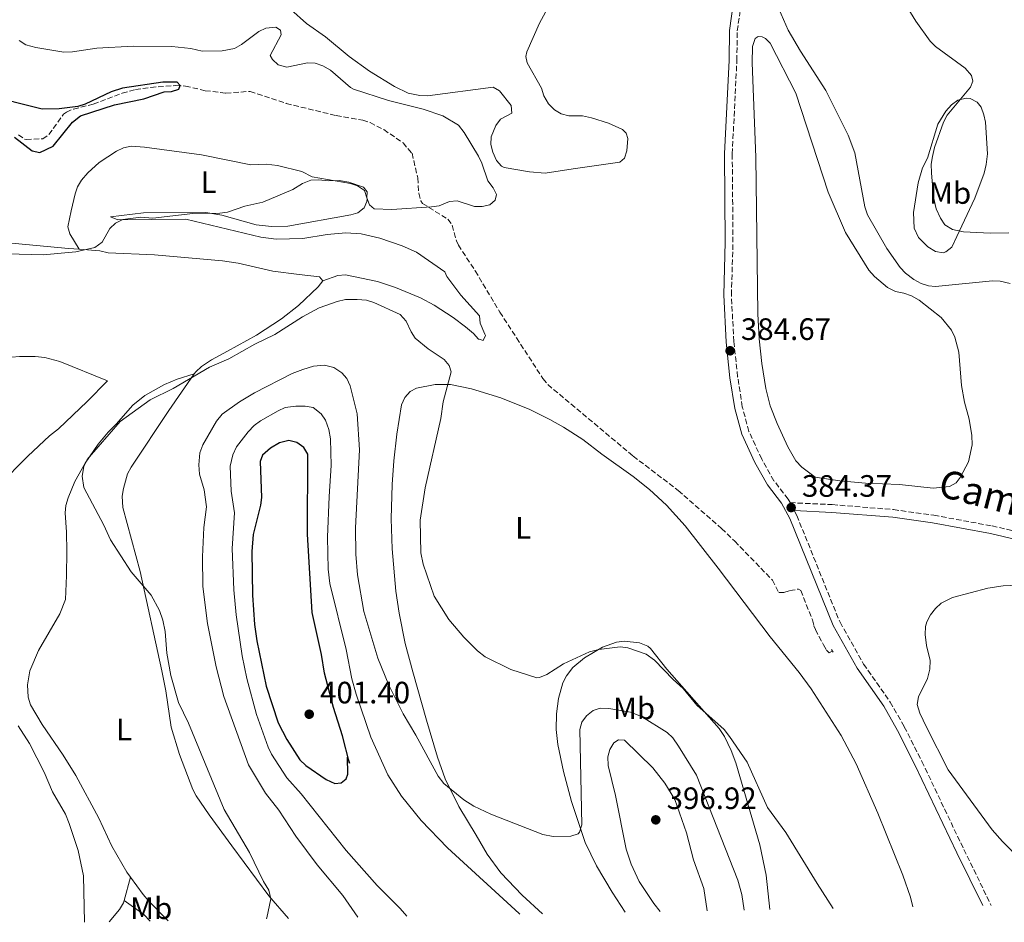
# Model space of a CAD drawing. Units: metres. Extents: x 628853 to 632332, y 4678725 to 4681101.
# Drawn here: x 631099 to 631418, y 4678765 to 4679057 of the extents above; entities that cross this region are included whole.
import ezdxf
from ezdxf.enums import TextEntityAlignment as Align

# ---------------------------------------------------------------- set-up
doc = ezdxf.new("R2010")
doc.units = ezdxf.units.M
doc.header["$MEASUREMENT"] = 0
doc.linetypes.add('DGN Style 2', pattern=[1.7399219301090239, 1.043953158065414, -0.6959687720436097])
doc.linetypes.add('DGN Style 3', pattern=[2.435890702152634, 1.739921930109024, -0.6959687720436097])
for name, color, linetype, lineweight in [('Balsa-alberca', 142, 'Continuous', 0), ('Barranco lineal', 142, 'DGN Style 3', 13), ('Camino', 7, 'DGN Style 3', 0), ('Cota de punto acotado terreno', 7, 'Continuous', 0), ('Curva de nivel directora', 30, 'Continuous', 30), ('Curva de nivel intermedia', 30, 'Continuous', 0), ('Etiqueta de uso rústico', 92, 'Continuous', 0), ('Línea de cambio de uso (parcela vista)', 92, 'Continuous', 0), ('Margen derecho', 7, 'Continuous', 0), ('Pontón-alcantarilla (pasos de agua)', 1, 'DGN Style 2', 0), ('Punto acotado terreno (símbolo)', 7, 'Continuous', 0)]:
    doc.layers.add(name, color=color, linetype=linetype, lineweight=lineweight)
doc.styles.add('Style-Arial', font='arial.ttf')

# ---------------------------------------------------------------- blocks, each defined once
blk = doc.blocks.new('5PATER')
at = {"layer": 'Punto acotado terreno (símbolo)', "linetype": 'Continuous', "lineweight": 0}
h = blk.add_hatch(color=51, dxfattribs=at)
edge = h.paths.add_edge_path()
edge.add_ellipse((0, 0), major_axis=(-0.1095731443231308, -0.1110710700762829), ratio=0.9994222409660317, start_angle=0, end_angle=360)

msp = doc.modelspace()

# ---------------------------------------------------------------- linework, layer by layer
at = {"layer": 'Balsa-alberca', "color": 142, "linetype": 'Continuous', "lineweight": 0, "elevation": 382.8999999999941, "flags": 128}
msp.add_lwpolyline([(631350.4400000004, 4679033.720000001), (631360.9100000003, 4679001.609999999), (631366.5300000003, 4678988.57), (631374.0800000001, 4678976.32), (631375.9400000004, 4678974.279999999), (631380.1399999997, 4678970.710000001), (631382.7400000002, 4678969.430000001), (631385.4500000002, 4678968.91), (631387.8499999996, 4678968.01), (631390.3899999997, 4678966.67), (631397.4600000001, 4678961.07), (631400.8600000005, 4678956.92), (631401.9600000001, 4678954.680000001), (631403.2400000002, 4678949.800000001), (631404.1100000005, 4678939.01), (631405.0800000001, 4678933.619999999), (631406.5499999998, 4678928.119999999), (631407.4600000001, 4678922.800000001), (631407.5700000003, 4678919.779999999), (631406.3499999996, 4678914.300000001), (631403.6699999999, 4678909.220000001), (631402.3099999997, 4678907.51), (631400.2000000002, 4678906.34), (631394.8700000001, 4678905.810000001), (631384.04, 4678907.01), (631372.9800000006, 4678907.390000001), (631364.7400000002, 4678908.130000001), (631356.7400000002, 4678909.380000001), (631352.4100000003, 4678912.640000001), (631350.4900000002, 4678914.680000001), (631347.9000000004, 4678919.16), (631344.3799999999, 4678926.76), (631342.2100000001, 4678932.439999999), (631340.7400000002, 4678938.07), (631339.4100000003, 4678946.15), (631338.6500000004, 4678954.119999999), (631338.1299999999, 4678962.279999999), (631337.4699999997, 4679012.960000001), (631336.3300000001, 4679043.539999999), (631336.4900000002, 4679048.82), (631337.2699999996, 4679051.34), (631338.2599999999, 4679052.050000001), (631339.5800000001, 4679051.949999999), (631340.6600000003, 4679051.4), (631342.1299999999, 4679049.850000001), (631350.4400000004, 4679033.720000001)], close=True, dxfattribs=at)
at = {"layer": 'Balsa-alberca', "color": 142, "linetype": 'Continuous', "lineweight": 0}
msp.add_polyline3d([(631350.4400000004, 4679033.720000001, 382.8999999999942), (631342.1299999999, 4679049.850000001, 383.3800000000047), (631340.6600000003, 4679051.4, 383.3800000000047), (631339.5800000001, 4679051.949999999, 382.8999999999942), (631338.2599999999, 4679052.050000001, 382.8999999999942), (631337.2699999996, 4679051.34, 382.8999999999942), (631336.4900000002, 4679048.82, 382.8999999999942), (631336.3300000001, 4679043.539999999, 382.8999999999942), (631337.4699999997, 4679012.960000001, 382.8999999999942), (631338.1299999999, 4678962.279999999, 382.8999999999942), (631338.6500000004, 4678954.119999999, 382.8999999999942), (631339.4100000003, 4678946.15, 382.8999999999942), (631340.7400000002, 4678938.07, 382.8999999999942), (631342.2100000001, 4678932.439999999, 382.8999999999942), (631344.3799999999, 4678926.76, 382.8999999999942), (631347.9000000004, 4678919.16, 382.8999999999942), (631350.4900000002, 4678914.680000001, 382.8999999999942), (631352.4100000003, 4678912.640000001, 382.8999999999942), (631356.7400000002, 4678909.380000001, 382.8999999999942), (631364.7400000002, 4678908.130000001, 382.8999999999942), (631372.9800000006, 4678907.390000001, 382.8999999999942), (631384.04, 4678907.01, 382.8999999999942), (631394.8700000001, 4678905.810000001, 382.8999999999942), (631400.2000000002, 4678906.34, 382.8999999999942), (631402.3099999997, 4678907.51, 382.8999999999942), (631403.6699999999, 4678909.220000001, 382.8999999999942), (631406.3499999996, 4678914.300000001, 382.8999999999942), (631407.5700000003, 4678919.779999999, 382.8999999999942), (631407.4600000001, 4678922.800000001, 382.8999999999942), (631406.5499999998, 4678928.119999999, 382.8999999999942), (631405.0800000001, 4678933.619999999, 382.8999999999942), (631404.1100000005, 4678939.01, 382.8999999999942), (631403.2400000002, 4678949.800000001, 382.8999999999942), (631401.9600000001, 4678954.680000001, 382.8999999999942), (631400.8600000005, 4678956.92, 382.8999999999942), (631397.4600000001, 4678961.07, 382.8999999999942), (631390.3899999997, 4678966.67, 382.8999999999942), (631387.8499999996, 4678968.01, 382.8999999999942), (631385.4500000002, 4678968.91, 382.8999999999942), (631382.7400000002, 4678969.430000001, 382.8999999999942), (631380.1399999997, 4678970.710000001, 382.8999999999942), (631375.9400000004, 4678974.279999999, 382.8999999999942), (631374.0800000001, 4678976.32, 382.8999999999942), (631366.5300000003, 4678988.57, 382.8999999999942), (631360.9100000003, 4679001.609999999, 382.8999999999942), (631350.4400000004, 4679033.720000001, 382.8999999999942)], dxfattribs=at)
at = {"layer": 'Barranco lineal', "color": 142, "linetype": 'DGN Style 3', "lineweight": 13}
for points in [[(631098.8499999996, 4679020.199999999, 374.1600000000035), (631100.8399999999, 4679018.74, 374.3600000000006), (631101.3700000001, 4679018.66, 374.3999999999942), (631106.7300000006, 4679018.92, 374.5399999999936), (631108.7199999997, 4679020.289999999, 374.5399999999936), (631113.4500000002, 4679026.84, 374.5399999999936), (631114.3700000001, 4679027.550000001, 374.5399999999936), (631116.6900000004, 4679028.539999999, 374.5800000000018), (631123.0999999996, 4679030.109999999, 374.820000000007), (631132.4400000004, 4679033.630000001, 375.070000000007), (631136.75, 4679034.83, 375.1000000000058), (631141.6900000004, 4679035.550000001, 375.0099999999948), (631149.75, 4679036.130000001, 374.9100000000035), (631152.8899999997, 4679035.970000001, 374.9600000000065), (631159.3499999996, 4679034.470000001, 375.3800000000047), (631165.9900000002, 4679033.680000001, 375.6600000000035), (631173.8499999996, 4679034.26, 376.0800000000018), (631185.5499999998, 4679030.34, 376.5), (631201.7199999997, 4679026.4, 377.3399999999965), (631210.3200000003, 4679024.939999999, 377.1999999999971), (631212.6900000004, 4679024.130000001, 377.2599999999948), (631217.1399999997, 4679021.869999999, 377.4400000000023), (631223.3499999996, 4679017.550000001, 377.4799999999959), (631226.25, 4679014.199999999, 377.4799999999959), (631228.0899999999, 4679006.26, 377.6199999999953), (631228.4400000004, 4679001.279999999, 377.5299999999988), (631229.1200000001, 4678998.850000001, 377.5500000000029), (631229.6500000004, 4678997.970000001, 377.6199999999953), (631237.8799999999, 4678992.83, 380.8300000000018), (631239.2800000003, 4678990.92, 380.9799999999959), (631240.5999999996, 4678985.869999999, 380.3300000000018), (631241.2400000002, 4678984.470000001, 380.2700000000041), (631246.7199999997, 4678976.109999999, 380.6900000000023), (631254.6600000003, 4678962.77, 380.5500000000029), (631260.0700000003, 4678954.449999999, 381.3899999999995)], [(631260.0700000003, 4678954.449999999, 381.3899999999995), (631268.6200000001, 4678941.26, 381.3899999999995), (631270.2100000001, 4678939.33, 381.3899999999995), (631297.8700000001, 4678916.15, 381.9499999999971), (631312.4299999997, 4678905.039999999, 381.9499999999971), (631326.4500000002, 4678892.710000001, 382.179999999993), (631330.6900000004, 4678888.609999999, 382.3699999999953), (631342.8899999997, 4678876.02, 382.2299999999959), (631344.9199999999, 4678872.029999999, 382.2299999999959), (631346.6200000001, 4678871.960000001, 382.2299999999959), (631348.4900000002, 4678872.619999999, 382.2299999999959), (631351.3399999999, 4678873.119999999, 382.3699999999953)], [(631351.3399999999, 4678873.119999999, 382.3699999999953), (631352.0700000003, 4678872.689999999, 382.1300000000047), (631353.8499999996, 4678868.140000001, 381.8099999999977), (631355.9100000003, 4678863.109999999, 381.8899999999995), (631356.3099999997, 4678861.27, 382.1300000000047), (631356.8099999997, 4678859.99, 382.1300000000047), (631359.4299999997, 4678855.07, 382.1300000000047), (631360.4000000004, 4678853.390000001, 382.1300000000047), (631361.2699999996, 4678852.49, 382.1300000000047), (631362.2599999999, 4678853.01, 382.1300000000047)]]:
    msp.add_polyline3d(points, dxfattribs=at)
at = {"layer": 'Camino', "color": 7, "linetype": 'DGN Style 3', "lineweight": 0}
for points in [[(631348.6000000003, 4678901.100000002, 384.5000000000001), (631347.9999999991, 4678902.260000003, 384.3099999999977), (631343.3900000001, 4678908.210000001, 384.5099999999948), (631339.4299999995, 4678915.210000001, 384.5099999999948), (631335.3000000011, 4678924.170000002, 384.5500000000028), (631333.1399999997, 4678932.13, 384.5899999999966), (631331.6399999999, 4678941.88, 384.5700000000071), (631330.3799999993, 4678953.230000001, 384.6999999999971), (631329.6200000015, 4678968.370000003, 384.7200000000012), (631330.1299999988, 4678985.38, 384.7200000000012), (631329.8899999997, 4679014, 384.9100000000035), (631331.3899999995, 4679044.239999999, 384.929999999993), (631331.5199999991, 4679053.820000002, 385.0399999999935), (631334.5100000021, 4679075.4, 385.3399999999966), (631337.0699999991, 4679096.120000003, 386.8000000000029), (631337.079999998, 4679096.230000002, 386.8000000000029)], [(631348.6000000003, 4678901.100000002, 384.5000000000001), (631362.2799999998, 4678900.45, 384.2299999999959), (631382.0900000001, 4678898.850000001, 384.2799999999988), (631395.149999998, 4678897.000000001, 384.3000000000029), (631413.9599999993, 4678893.580000004, 384.3000000000029), (631440.6599999985, 4678887.27, 384.2299999999959), (631450.9899999973, 4678883.109999999, 384.5099999999948), (631460.6900000003, 4678881.080000003, 384.6999999999971), (631474.0499999999, 4678877.399999999, 384.7200000000012), (631485.3700000012, 4678874.75, 384.8600000000006), (631502.8999999972, 4678870.059999999, 385.4199999999983), (631509.510000001, 4678867.980000002, 385.5599999999977), (631511.9499999997, 4678866.820000002, 385.6600000000035), (631515.8599999989, 4678864.260000003, 385.8399999999965), (631522.1299999988, 4678859.11, 386)], [(631349.9400000015, 4678898.530000002, 384.4799999999958), (631350.7500000007, 4678896.970000001, 384.3000000000029), (631364.7699999998, 4678862.36, 384.1600000000035), (631372.3999999984, 4678848.809999999, 384.1600000000035), (631381.0300000006, 4678836.530000003, 383.9700000000012), (631385.5700000003, 4678828.52, 383.9700000000012), (631391.27, 4678817.320000002, 384.0599999999976), (631404.8199999997, 4678788.850000002, 384.2299999999959), (631413.7199999979, 4678770.680000001, 384.6999999999971)]]:
    msp.add_polyline3d(points, dxfattribs=at)
at = {"layer": 'Curva de nivel directora', "color": 30, "linetype": 'Continuous', "lineweight": 30, "flags": 128}
for points, elevation in [([(631097.5699999996, 4679019.430000001), (631103.3200000006, 4679015.050000003), (631105.7399999991, 4679014.410000001), (631110.0700000008, 4679016.520000001), (631116.3600000006, 4679024.330000001), (631118.9800000002, 4679026.290000001), (631129.9500000007, 4679029.910000003), (631139.4399999989, 4679031.789999999), (631146.0399999993, 4679034.130000002), (631148.449999999, 4679034.180000001), (631150.8099999992, 4679034.960000001), (631151.2000000004, 4679036.190000001), (631150.2399999994, 4679037.200000001), (631145.57, 4679037.189999999), (631132.5599999991, 4679035.27), (631128.8499999986, 4679034.150000002), (631120.4899999991, 4679030.130000001), (631118.1199999996, 4679029.320000002), (631112.0099999988, 4679028.57), (631106.5899999985, 4679028.53), (631087.9499999993, 4679033.15)], 375), ([(631186.3599999998, 4678921.17), (631183.3899999993, 4678920.45), (631180.3899999997, 4678918.7), (631177.8799999995, 4678916.460000001), (631177.1199999995, 4678914.449999999), (631177.5199999998, 4678902.79), (631177.1899999988, 4678900.310000001), (631174.8799999999, 4678890.840000001), (631174.3799999993, 4678885.26), (631174.5899999995, 4678871.170000002), (631175.2399999998, 4678861.62), (631175.9999999999, 4678856.41), (631179.0899999987, 4678841.640000001), (631182.9099999988, 4678829.840000001), (631185.7099999995, 4678824.440000001), (631189.9000000004, 4678817.84), (631191.8799999985, 4678816.040000001), (631198.4999999991, 4678811.460000001), (631201.3099999987, 4678810.189999999), (631203.3000000003, 4678810.37), (631204.8899999994, 4678811.630000001), (631205.4799999995, 4678813.160000003), (631205.3900000001, 4678818.730000002), (631206.0099999993, 4678816.78), (631203.7599999984, 4678825.58), (631200.8100000003, 4678834.750000002), (631197.9200000003, 4678845.940000001), (631196.9500000001, 4678851.92), (631193.9399999992, 4678865.580000001), (631192.4299999983, 4678890.91), (631192.4999999999, 4678916.789999999), (631191.2399999992, 4678918.930000001), (631188.9699999982, 4678920.62), (631186.3599999998, 4678921.17)], 400)]:
    msp.add_lwpolyline(points, dxfattribs=dict(at, elevation=elevation))
at = {"layer": 'Curva de nivel intermedia', "color": 30, "linetype": 'Continuous', "lineweight": 0, "flags": 128}
for points, elevation in [([(631383.2200000011, 4679066.92), (631389.3400000011, 4679056.939999999), (631393.9200000009, 4679050.529999999), (631395.6900000012, 4679048.75), (631405.3000000003, 4679041.749999999), (631407.360000001, 4679039.439999999), (631407.8000000014, 4679037.509999999), (631407.0400000014, 4679035.560000001), (631399.4200000018, 4679026.55), (631398.2700000006, 4679024.330000001), (631395.3400000003, 4679016.099999999), (631394.6600000008, 4679013.189999999), (631394.3000000009, 4679010.709999999), (631394.3600000013, 4679007.899999999), (631395.0000000005, 4678999.949999999), (631395.85, 4678996.21), (631397.3099999995, 4678993.149999999), (631398.6900000008, 4678991.08), (631401.2200000011, 4678989.560000001), (631404.7100000002, 4678988.82), (631413.4000000005, 4678988.319999999), (631419.400000002, 4678988.449999999)], 385), ([(631099.1200000007, 4679050.75), (631101.2100000005, 4679049.32), (631104.4900000019, 4679048.449999998), (631113.6100000013, 4679046.949999998), (631116.3700000017, 4679047.02), (631124.2000000017, 4679048.220000001), (631135.99, 4679048.88), (631148.5300000015, 4679048.810000001), (631154.6100000013, 4679048.090000001), (631158.2800000014, 4679047.310000001), (631164.8200000017, 4679047.330000001), (631168.8200000003, 4679048.180000001), (631171.0199999998, 4679049.38), (631176.6500000001, 4679053.619999998), (631178.8899999999, 4679054.74), (631182.150000001, 4679055.09), (631183.7100000011, 4679054.060000001), (631183.8499999996, 4679052.51), (631180.3800000007, 4679045.849999999), (631181.0700000013, 4679044.519999999), (631182.890000001, 4679042.8), (631185.7499999995, 4679042.13), (631192.4400000017, 4679043.470000001), (631194.9400000006, 4679043.380000001), (631197.4200000018, 4679042.569999999), (631199.9000000005, 4679041.079999999), (631206.32, 4679035.550000001), (631207.3600000015, 4679035.010000001), (631218.6500000014, 4679031.3), (631229.8099999995, 4679028.529999998), (631236.2699999991, 4679026.289999999), (631241.3400000008, 4679023.269999999), (631243.0900000009, 4679020.939999999), (631247.7100000011, 4679013.28), (631248.8200000019, 4679011.039999999), (631250.8200000002, 4679005.269999999), (631252.51, 4679003.069999999), (631253.5700000017, 4679000.81), (631253.1400000004, 4678999.039999999), (631251.4000000014, 4678997.570000002), (631248.9800000007, 4678996.949999999), (631246.4700000006, 4678996.980000001), (631240.8600000002, 4678998.779999998), (631238.3600000013, 4678998.59), (631235.0199999998, 4678997.15), (631232.5400000009, 4678996.829999999), (631219.730000001, 4678996.02), (631213.9599999997, 4678996.21), (631212.4700000011, 4678997.570000002), (631211.6100000006, 4678999.759999999), (631211.7800000005, 4679001.689999999), (631210.4999999999, 4679003.289999999), (631205.8000000014, 4679004.909999999), (631202.650000002, 4679005.42), (631199.3200000017, 4679005.24), (631195.9700000011, 4679005.630000001), (631193.480000001, 4679005.52), (631190.7699999998, 4679004.46), (631187.6699999997, 4679002.5), (631177.9900000013, 4678998.329999999), (631172.1600000019, 4678997.109999998), (631166.5100000014, 4678995.17), (631164.0199999991, 4678994.779999999), (631155.2800000019, 4678994.759999999), (631142.3800000004, 4678993.179999999), (631138.4500000009, 4678993.499999999), (631132.6300000005, 4678992.720000001), (631130.3000000014, 4678991.609999999), (631128.4500000007, 4678989.869999998), (631125.9900000021, 4678985.449999999), (631123.5500000013, 4678983.659999999), (631117.4500000014, 4678982.31), (631106.8900000001, 4678981.31), (631095.1700000011, 4678981.609999999)], 380.0000000000001), ([(631362.5800000015, 4678769.730000001), (631357.3700000013, 4678777.75), (631347.2200000013, 4678794.310000001), (631341.3499999995, 4678802.42), (631334.7600000001, 4678817.06), (631329.0500000014, 4678825.439999999), (631327.2300000021, 4678827.63), (631318.3899999997, 4678835.55), (631313.9700000007, 4678840.920000001), (631310.7499999999, 4678843.84), (631304.7199999993, 4678850.13), (631302.0199999993, 4678851.989999999), (631296.0600000003, 4678854.119999999), (631293.5700000003, 4678854.460000001), (631286.6600000013, 4678853.529999999), (631283.74, 4678852.829999999), (631275.280000002, 4678848.88), (631269.9100000008, 4678845.480000001), (631267.5400000016, 4678844.460000001), (631266.6100000017, 4678844.430000001), (631258.2099999997, 4678847.069999999), (631249.9000000015, 4678851.150000001), (631247.4000000004, 4678853.100000001), (631243.0100000005, 4678857.519999999), (631238.1700000013, 4678863.23), (631233.4000000014, 4678870.789999999), (631229.8200000006, 4678881.23), (631229.0899999997, 4678884.819999999), (631228.9199999999, 4678895.430000001), (631230.4700000011, 4678905.92), (631235.5700000017, 4678928.32), (631236.3699999999, 4678933.789999999), (631238.9100000011, 4678943.439999999), (631238.2300000016, 4678945.509999999), (631236.6700000014, 4678947.460000001), (631231.4600000012, 4678950.939999999), (631227.3000000016, 4678954.329999999), (631225.9400000004, 4678956.42), (631224.3600000001, 4678959.83), (631222.390000001, 4678961.96), (631213.9400000019, 4678965.930000001), (631211.5400000013, 4678966.609999999), (631208.5000000015, 4678966.909999999), (631204.7100000007, 4678966.83), (631202.0100000005, 4678966.27), (631196.1699999999, 4678964.130000001), (631190.7699999998, 4678961.210000001), (631181.8600000005, 4678955.569999999), (631175.3499999993, 4678952.38), (631166.9200000004, 4678947.65), (631160.690000001, 4678944.999999999), (631148.9899999998, 4678938.079999999), (631141.4500000007, 4678934.409999999), (631131.79, 4678927.399999999), (631121.0700000002, 4678915.079999999), (631120.0500000009, 4678912.8), (631119.4600000008, 4678909.689999999), (631120.0399999997, 4678905.949999998), (631126.5100000006, 4678893.82), (631128.700000001, 4678889.039999999), (631135.3000000016, 4678878.680000001), (631141.8700000007, 4678871.119999998), (631144.5000000015, 4678866.130000001), (631145.57, 4678863.069999999), (631146.3500000001, 4678859.350000001), (631146.8399999996, 4678852.38), (631148.1400000004, 4678845.13), (631150.6799999997, 4678836.439999999), (631153.8700000015, 4678829.749999999), (631165.4400000008, 4678801.74), (631173.6000000014, 4678787.810000001), (631178.17, 4678778.409999999), (631179.8900000012, 4678775.680000001), (631180.5199999993, 4678772.849999998), (631179.2600000009, 4678766.699999999), (631179.1, 4678766.319999999)], 384.9999999999999), ([(631333.760000001, 4678769.189999999), (631333.0300000003, 4678774.27), (631331.7300000016, 4678778.839999998), (631318.2800000003, 4678812.869999999), (631312.5400000003, 4678822.289999999), (631310.6200000002, 4678824.930000001), (631308.8200000009, 4678826.67), (631300.5100000005, 4678831.869999998), (631296.9200000007, 4678833.29), (631289.9699999995, 4678834.439999999), (631287.1300000007, 4678834.57), (631284.8799999999, 4678833.8), (631282.7400000008, 4678832.029999999), (631281.1600000005, 4678830.070000002), (631280.5900000005, 4678827.63), (631281.1600000005, 4678796.829999999), (631280.49, 4678794.429999999), (631279.9700000014, 4678793.869999997), (631277.610000001, 4678793.13), (631271.9800000007, 4678792.969999999), (631268.5700000019, 4678793.650000001), (631251.7200000009, 4678800.24), (631246.2500000015, 4678802.88), (631243.0300000005, 4678804.9), (631236.5199999996, 4678810.180000001), (631234.7100000012, 4678812.55), (631227.4900000016, 4678825.810000001), (631223.360000001, 4678832.689999999), (631218.7499999999, 4678842.060000001), (631215.1800000002, 4678850.789999999), (631210.7000000009, 4678865.900000001), (631208.5700000008, 4678877.74), (631208.0600000012, 4678884.380000002), (631207.9100000014, 4678892.92), (631209.2100000001, 4678918.24), (631208.5199999993, 4678929.900000001), (631206.2700000008, 4678938.88), (631205.1700000011, 4678941.269999999), (631203.5100000004, 4678943.12), (631200.9600000001, 4678944.850000001), (631197.8799999999, 4678945.569999999), (631194.3600000017, 4678945.300000002), (631190.8700000005, 4678944.239999999), (631187.4400000017, 4678942.880000001), (631175.2300000008, 4678936.67), (631170.3700000015, 4678933.789999999), (631164.8200000017, 4678929.76), (631162.9500000008, 4678927.5), (631158.5300000019, 4678919.8), (631157.610000001, 4678917.21), (631157.2900000013, 4678913.359999998), (631157.4900000002, 4678910.32), (631159.0100000001, 4678905.210000001), (631159.7200000009, 4678899.789999999), (631158.8200000002, 4678893.099999999), (631158.4000000021, 4678883.560000001), (631158.5899999999, 4678873.919999998), (631160.0499999995, 4678861.949999999), (631162.8600000013, 4678847.930000001), (631165.3899999993, 4678838.350000001), (631173.2999999997, 4678816.26), (631178.7900000014, 4678807.029999998), (631183.1299999999, 4678801.53), (631188.5999999995, 4678793.11), (631195.5399999997, 4678783.829999999), (631203.9000000015, 4678773.939999999), (631208.7000000004, 4678766.869999999)], 390), ([(631261.1800000002, 4678767.850000001), (631260.9000000008, 4678768.13), (631237.7700000012, 4678789.300000002), (631229.1900000003, 4678798.15), (631222.8200000002, 4678806.019999999), (631218.4700000006, 4678812.999999999), (631212.9299999994, 4678825.189999999), (631208.1700000007, 4678839.119999999), (631206.8200000006, 4678844.05), (631204.9600000009, 4678853.59), (631199.6500000001, 4678874.88), (631199.1000000003, 4678879.550000001), (631198.9000000014, 4678889.88), (631199.390000001, 4678903.119999999), (631200.1300000007, 4678913.13), (631199.8500000013, 4678921.720000001), (631199.3200000017, 4678924.82), (631198.2100000007, 4678927.82), (631196.8200000004, 4678929.880000001), (631194.2900000003, 4678931.880000001), (631191.6700000007, 4678932.38), (631188.6100000006, 4678932.38), (631185.2199999999, 4678931.850000001), (631182.930000001, 4678930.84), (631177.2000000001, 4678927.59), (631175.1799999995, 4678926.11), (631173.2400000015, 4678923.989999998), (631169.4800000018, 4678919.189999999), (631168.2300000002, 4678916.559999999), (631167.4099999999, 4678912.909999999), (631167.6600000003, 4678904.82), (631168.78, 4678897.84), (631168, 4678886.239999999), (631168.560000001, 4678872.850000001), (631169.3600000013, 4678864.779999999), (631171.3100000003, 4678851.490000002), (631172.7400000008, 4678844.189999999), (631175.9000000014, 4678832.489999999), (631179.6800000012, 4678821.939999999), (631180.7600000007, 4678819.680000001), (631185.7400000007, 4678812.009999999), (631190.3400000007, 4678806.87), (631204.980000001, 4678788.529999998), (631215.0199999993, 4678777.199999998), (631222.4400000002, 4678769.730000001), (631224.5900000003, 4678767.169999998)], 395.0000000000001), ([(631098.7899999998, 4678828.869999998), (631102.4600000001, 4678823.16), (631107.2099999997, 4678813.88), (631109.8700000019, 4678807.480000001), (631114.0700000018, 4678800.199999998), (631115.3200000012, 4678797.23), (631118.1900000012, 4678788.470000001), (631119.8899999999, 4678780.269999999), (631120.29, 4678765.230000001)], 380.0000000000001), ([(631321.7500000015, 4678768.970000001), (631320.6699999997, 4678776.13), (631317.3800000016, 4678785.430000001), (631315.0500000003, 4678794.25), (631311.320000002, 4678804.980000001), (631308.0499999998, 4678810.259999998), (631304.1900000018, 4678815.210000002), (631295.040000001, 4678824.199999999), (631293.0400000005, 4678824.26), (631291.5600000008, 4678823.300000001), (631290.3100000013, 4678821.159999999), (631289.5700000015, 4678818.759999999), (631289.7700000005, 4678815.989999999), (631292.0599999992, 4678806.310000001), (631295.5300000005, 4678788.939999999), (631297.1700000011, 4678784.04), (631299.8100000009, 4678778.460000001), (631304.4600000001, 4678771.289999999), (631306.5499999999, 4678768.689999999)], 395.0000000000001)]:
    msp.add_lwpolyline(points, dxfattribs=dict(at, elevation=elevation))
at = {"layer": 'Línea de cambio de uso (parcela vista)', "color": 92, "linetype": 'Continuous', "lineweight": 0, "extrusion": (-0.004369410224525146, -0.0006437077562094338, 0.9999902468997459), "elevation": -5388.402450606873, "flags": 128}
msp.add_lwpolyline([(631274.0322377445, 4679006.640839485), (631276.2722600561, 4679006.970839554)], dxfattribs=at)
at = {"layer": 'Línea de cambio de uso (parcela vista)', "color": 92, "linetype": 'Continuous', "lineweight": 0, "extrusion": (-0.00458359474137118, -0.01722251688228396, 0.9998411751730804), "elevation": -83091.97369783615, "flags": 128}
msp.add_lwpolyline([(-593417.2947808019, 4682976.030408431), (-593417.294780802, 4682968.174958092)], dxfattribs=at)
at = {"layer": 'Línea de cambio de uso (parcela vista)', "color": 92, "linetype": 'Continuous', "lineweight": 0, "extrusion": (-0.3759414380129292, -0.3660954453893452, 0.851259161507204), "elevation": -1949821.831366666, "flags": 128}
msp.add_lwpolyline([(-2911677.042172625, 3163790.59318393), (-2911669.430330501, 3163792.232073639), (-2911666.389288436, 3163792.213016781)], dxfattribs=at)
at = {"layer": 'Línea de cambio de uso (parcela vista)', "color": 92, "linetype": 'Continuous', "lineweight": 0}
for points in [[(631337.0800000001, 4679096.230000001, 386.8099999999977), (631338.7199999997, 4679083.810000001, 385.2700000000041), (631339.29, 4679078.859999999, 384.9600000000065), (631340.0499999998, 4679073.91, 384.9199999999983), (631341.5499999998, 4679068.850000001, 384.6999999999971), (631344.9199999999, 4679061.01, 384.1499999999942), (631348.0199999996, 4679054.109999999, 384.2299999999959), (631352.0300000003, 4679047.26, 384.1499999999942), (631360.2100000001, 4679034.51, 384.1499999999942), (631367.4000000004, 4679020.09, 383.9400000000023), (631369.5700000003, 4679014.350000001, 383.7299999999959), (631372.8499999996, 4678996.880000001, 383.5899999999965), (631373.6900000004, 4678994.24, 383.5899999999965), (631379.8700000001, 4678983.380000001, 383.5899999999965), (631384.2000000002, 4678977.180000001, 383.679999999993), (631385.9299999997, 4678975.430000001, 383.8600000000006), (631388.6900000004, 4678973.34, 384.0099999999948), (631391, 4678972.050000001, 384.0099999999948), (631393.3899999997, 4678971.26, 384.0099999999948), (631395.7000000002, 4678971.130000001, 384.0099999999948), (631414.1100000005, 4678972.859999999, 384.1499999999942), (631416.5899999999, 4678972.789999999, 384.2100000000065), (631419.8499999996, 4678972.060000001, 384.2899999999936)], [(631187.0199999996, 4679060.75, 380.8300000000018), (631192.0999999996, 4679056.180000001, 380.8300000000018), (631198.29, 4679051.930000001, 380.929999999993), (631205.9400000004, 4679045.58, 381.2100000000065), (631212.4900000002, 4679040.77, 381.3000000000029), (631220.5300000003, 4679035.810000001, 381.3899999999995), (631225.0499999998, 4679033.65, 381.3999999999942), (631228.79, 4679032.92, 381.320000000007), (631231.2999999998, 4679032.859999999, 381.1900000000023), (631252.4800000006, 4679035.619999999, 381.25), (631254.5300000003, 4679034.380000001, 381.25), (631258.2999999998, 4679029.720000001, 381.25), (631258.5199999996, 4679027.199999999, 381.25), (631254.8899999997, 4679025.279999999, 381.5299999999988), (631253.4100000003, 4679023.180000001, 381.6000000000058), (631251.8499999996, 4679019.5, 381.6699999999983), (631251.75, 4679017.029999999, 381.679999999993), (631252.3799999999, 4679014.529999999, 381.6699999999983), (631253.6100000005, 4679011.91, 381.6100000000006), (631255.25, 4679010.029999999, 381.5399999999936), (631256.04, 4679009.630000001, 381.5299999999988), (631264.2999999998, 4679008.17, 381.6699999999983), (631269.2999999998, 4679007.82, 381.7700000000041), (631278.3899999997, 4679009.140000001, 381.8300000000018)], [(631280.6299999999, 4679009.470000001, 381.8399999999965), (631293.4600000001, 4679011.34, 381.9199999999983), (631295, 4679012.619999999, 382.0899999999965), (631295.79, 4679015.02, 382.1699999999983), (631296.0700000003, 4679018.960000001, 382.4900000000052), (631295.5700000003, 4679020.680000001, 382.6499999999942), (631294.4000000004, 4679021.91, 382.6499999999942), (631289.8600000005, 4679023.99, 382.3999999999942), (631284.3700000001, 4679025.680000001, 382.1900000000023), (631281.4400000004, 4679026.350000001, 382.0899999999965), (631276.9699999997, 4679026.359999999, 381.9499999999971), (631274.5700000003, 4679027, 381.9199999999983), (631272.3600000005, 4679028.279999999, 381.9499999999971), (631270.4699999997, 4679030.17, 382.0599999999977), (631268.9000000004, 4679032.850000001, 382.2299999999959), (631268.1399999997, 4679035.25, 382.2299999999959), (631263.5599999997, 4679043.51, 382.8000000000029), (631263.0499999998, 4679045.550000001, 382.929999999993), (631263.3799999999, 4679047.07, 382.929999999993), (631267.5300000003, 4679056.380000001, 383.6999999999971), (631270.8099999997, 4679062.470000001, 384.0399999999936)], [(631398.1799999997, 4678982.02, 384.8000000000029), (631395.7100000001, 4678982.4, 384.9400000000023), (631393.1799999997, 4678983.880000001, 384.9400000000023), (631390.2199999997, 4678986.91, 384.9400000000023), (631388.7400000002, 4678990, 384.9400000000023), (631388.5999999996, 4678995.01, 384.9400000000023), (631390.1100000005, 4679004.640000001, 385.1100000000006), (631391.4600000001, 4679009.550000001, 385.2200000000012), (631393.1100000005, 4679012.619999999, 384.9400000000023), (631396.4100000003, 4679023.59, 385.2200000000012), (631399.0099999999, 4679027.810000001, 385.3099999999977), (631400.8700000001, 4679029.930000001, 385.3600000000006), (631402.9000000004, 4679031.390000001, 385.3600000000006), (631405.5599999997, 4679032.100000001, 385.5099999999948), (631406.9199999999, 4679031.91, 385.6399999999995), (631409.1399999997, 4679030.74, 385.9900000000052), (631410.4600000001, 4679029.100000001, 386.1999999999971), (631411.3499999996, 4679026.680000001, 386.1900000000023), (631411.8200000003, 4679024.25, 386.1100000000006), (631412.4800000006, 4679014.02, 386.0599999999977), (631412.0999999996, 4679010.550000001, 386.0200000000041), (631411.4400000004, 4679007.82, 385.9199999999983), (631408.4400000004, 4678999.720000001, 384.9400000000023), (631404.1600000003, 4678990.699999999, 384.3899999999995), (631401.0099999999, 4678983.850000001, 384.5200000000041), (631399.0300000003, 4678982.26, 384.7299999999959), (631398.1799999997, 4678982.02, 384.8000000000029)], [(631118.4800000006, 4678983.130000001, 379.9600000000065), (631115.4500000002, 4678988.09, 378.4199999999983), (631114.8899999997, 4678990.380000001, 378.179999999993), (631115.9699999997, 4678995.560000001, 378.679999999993), (631117.1799999997, 4679001.119999999, 378.6999999999971), (631117.9699999997, 4679003.350000001, 378.6999999999971), (631119.2400000002, 4679005.51, 378.6999999999971), (631121.2999999998, 4679007.880000001, 378.6999999999971), (631124.9400000004, 4679011.24, 378.9100000000035), (631130.5700000003, 4679014.859999999, 379.1999999999971), (631132.9199999999, 4679015.939999999, 379.2700000000041), (631135.3099999997, 4679016.550000001, 379.3399999999965), (631139.6500000004, 4679016.230000001, 379.4799999999959), (631158.1100000005, 4679013.699999999, 380.0099999999948), (631174.04, 4679010.449999999, 380.2400000000052), (631179.04, 4679010.689999999, 380.3500000000058), (631182.6799999997, 4679010.27, 380.4499999999971), (631190.54, 4679008.310000001, 380.5200000000041), (631193.9699999997, 4679006.57, 380.5200000000041), (631206.3399999999, 4679004.470000001, 380.8399999999965), (631208.6500000004, 4679003.67, 380.8300000000018), (631210.8200000003, 4679002.17, 380.8000000000029), (631211.7699999996, 4678999.439999999, 380.2200000000012), (631211.6399999997, 4678998.630000001, 380.1000000000058), (631210.7800000003, 4678996.560000001, 380.3800000000047), (631208.6900000004, 4678994.980000001, 380.2200000000012), (631206.4299999997, 4678994.26, 380.1000000000058), (631186.0099999999, 4678990.630000001, 379.9499999999971), (631180.8200000003, 4678990.550000001, 380), (631175.8399999999, 4678991.050000001, 380.1000000000058), (631164.7400000002, 4678994.189999999, 379.9600000000065), (631159.5499999998, 4678995.029999999, 379.8899999999995), (631139.3200000003, 4678994.949999999, 379.5399999999936), (631128.6900000004, 4678993.59, 379.5399999999936), (631131.0099999999, 4678992.65, 379.679999999993), (631153.04, 4678992.92, 381.0800000000018), (631177.29, 4678987.060000001, 381.9199999999983), (631182.2699999996, 4678986.380000001, 382), (631190.8799999999, 4678986.600000001, 382.3000000000029), (631198.75, 4678987.869999999, 382.1999999999971), (631204.8200000003, 4678988.41, 382.1999999999971), (631209.8099999997, 4678988.100000001, 382.1999999999971), (631215.8700000001, 4678986.699999999, 382.3699999999953), (631223.0899999999, 4678984.25, 382.6699999999983), (631227.6699999999, 4678982.24, 382.7400000000052), (631236.8899999997, 4678975.789999999, 382.4799999999959), (631237.54, 4678974.279999999, 382.3399999999965), (631242.0199999996, 4678968.27, 382.070000000007), (631248.04, 4678961.57, 381.7799999999988), (631248.3499999996, 4678959.25, 381.7799999999988), (631249.8600000005, 4678955.640000001, 381.7799999999988)], [(631067.2199999997, 4678984.77, 380.3000000000029), (631072.1299999999, 4678985.300000001, 379.9199999999983), (631082.7000000002, 4678985.77, 379.9100000000035), (631087.6900000004, 4678985.83, 379.9700000000012), (631094.3899999997, 4678985.34, 379.8999999999942), (631115.0599999997, 4678983.42, 379.8099999999977), (631118.4800000006, 4678983.130000001, 379.9499999999971)], [(631118.4800000006, 4678983.130000001, 379.9499999999971), (631125.1600000003, 4678982.58, 380.25), (631127.9500000002, 4678982, 380.5299999999988), (631142.9199999999, 4678981.300000001, 381.1699999999983), (631164.9400000004, 4678979.4, 382.2100000000065), (631170, 4678978.630000001, 382.4400000000023), (631181.1900000004, 4678976.09, 382.7700000000041), (631189.7100000001, 4678974.980000001, 383.0500000000029), (631196.3399999999, 4678974.189999999, 382.9100000000035), (631197.3499999996, 4678972.869999999, 383.4700000000012)], [(631247.9500000002, 4678954.01, 381.6499999999942), (631247.8099999997, 4678954.050000001, 381.6399999999995), (631246.0999999996, 4678955.83, 382.1000000000058), (631243.5099999999, 4678958, 382.2400000000052), (631239.5499999998, 4678961.050000001, 382.179999999993), (631233.4199999999, 4678965.08, 382.320000000007), (631229.0199999996, 4678967.439999999, 382.4400000000023), (631220.9199999999, 4678970.720000001, 382.679999999993), (631215.1100000005, 4678972.75, 383.1699999999983), (631204.75, 4678974.880000001, 382.7400000000052), (631202.29, 4678974.67, 382.8300000000018), (631197.3499999996, 4678972.869999999, 383.4700000000012)], [(631197.3499999996, 4678972.869999999, 383.4700000000012), (631195.8899999997, 4678971.01, 383.5299999999988), (631189.5099999999, 4678964.970000001, 383.9900000000052), (631183.9900000002, 4678960.65, 384.820000000007), (631175.9000000004, 4678955.289999999, 384.9600000000065), (631166.54, 4678950.15, 384.5800000000018), (631161.3200000003, 4678947.310000001, 384.7200000000012), (631158.0700000003, 4678945.199999999, 384.8699999999953), (631156.2400000002, 4678943.5, 384.9600000000065), (631155.7300000006, 4678942.76, 384.9799999999959)], [(631249.8600000005, 4678955.640000001, 381.7799999999988), (631250.0199999996, 4678955.25, 381.7799999999988), (631249.25, 4678953.630000001, 381.5), (631247.9500000002, 4678954.01, 381.6499999999942)], [(631127.6500000004, 4678940.58, 382.7700000000041), (631112.25, 4678946.76, 381.929999999993), (631107.4199999999, 4678948.100000001, 381.6699999999983), (631104.2599999999, 4678948.42, 381.5099999999948), (631099.2599999999, 4678948.380000001, 381.3000000000029), (631091.6100000005, 4678947.789999999, 381.5)], [(631135.1299999999, 4678779.880000001, 381.3099999999977), (631133.9900000002, 4678781.439999999, 381.1900000000023), (631129.04, 4678789.850000001, 380.5500000000029), (631124.8499999996, 4678798.930000001, 380.3999999999942), (631117.4100000003, 4678812.789999999, 380.7200000000012), (631113.3799999999, 4678819.34, 380.8500000000058), (631106.4900000002, 4678829.230000001, 380.9600000000065), (631102.7300000006, 4678835.66, 380.9499999999971), (631102.0300000003, 4678838.07, 381.1199999999953), (631101.7599999999, 4678842.08, 381.3300000000018), (631102.5499999998, 4678846.66, 381.7899999999936), (631105.3899999997, 4678853.24, 382.070000000007), (631112.2300000006, 4678865.09, 382.6199999999953), (631114.0599999997, 4678869.730000001, 382.9499999999971), (631114.4699999997, 4678877.460000001, 383.4700000000012), (631114.5199999996, 4678885.24, 383.4700000000012), (631114.4199999999, 4678891.51, 384.1699999999983), (631113.9600000001, 4678897.76, 384.5899999999965), (631114.2400000002, 4678900.220000001, 384.6100000000006), (631114.9600000001, 4678902.65, 384.5899999999965), (631117.1500000004, 4678907.949999999, 384.5099999999948), (631120.5, 4678913.869999999, 384.4199999999983), (631124.7100000001, 4678920.08, 384.4100000000035), (631127.8799999999, 4678923.939999999, 384.4400000000023), (631130.4800000006, 4678926.49, 384.5899999999965), (631135.9199999999, 4678932.66, 384.3099999999977), (631139.8099999997, 4678935.82, 384.3800000000047), (631146.1299999999, 4678939.380000001, 384.3999999999942), (631150.1900000004, 4678941.039999999, 384.4499999999971), (631155.7300000006, 4678942.76, 384.9900000000052)], [(631155.7300000006, 4678942.76, 384.9799999999959), (631147.5899999999, 4678930.980000001, 385.4700000000012), (631135.3600000005, 4678912.609999999, 385.1399999999995), (631134.2100000001, 4678910.4, 385.1399999999995), (631132.8799999999, 4678905.680000001, 385.1399999999995), (631132.4699999997, 4678903.180000001, 385.1399999999995), (631132.6299999999, 4678899.5, 385.1399999999995), (631138.2100000001, 4678878.800000001, 385.1199999999953), (631145.2999999998, 4678846.630000001, 384.0200000000041), (631146.5700000003, 4678840.15, 383.8899999999995), (631148.2999999998, 4678828.359999999, 383.4700000000012), (631151.04, 4678819.550000001, 383.1900000000023), (631155.2599999999, 4678808.279999999, 383.1900000000023), (631156.3600000005, 4678806.220000001, 383.1900000000023), (631160.5700000003, 4678800.029999999, 383.4799999999959), (631167.9699999997, 4678789.980000001, 384.3800000000047), (631179.9500000002, 4678773.82, 385.0899999999965), (631186.2300000006, 4678766.449999999, 385.4499999999971)], [(631041.0700000003, 4678882.380000001, 380.8500000000058), (631042.1699999999, 4678883.16, 380.6699999999983), (631046.4199999999, 4678886.119999999, 380.6199999999953), (631053.7000000002, 4678891.130000001, 380.6999999999971), (631058.0199999996, 4678893.67, 380.8600000000006), (631068.2800000003, 4678897.220000001, 381.6499999999942), (631072.29, 4678898.52, 381.5500000000029), (631084.0300000003, 4678901.34, 381.8300000000018), (631088.54, 4678903.52, 381.929999999993), (631092.4000000004, 4678906.609999999, 382.320000000007), (631101.9299999997, 4678916.180000001, 382.6300000000047), (631108.8899999997, 4678922.730000001, 383.6100000000006), (631111.79, 4678925.039999999, 383.4499999999971), (631121.1399999997, 4678933.850000001, 382.9100000000035), (631127.6500000004, 4678940.58, 382.7700000000041)], [(631268.5300000003, 4678767.980000001, 392.8399999999965), (631261.9299999997, 4678774.060000001, 392.9100000000035), (631255.0099999999, 4678781.199999999, 392.6999999999971), (631250.5700000003, 4678787.25, 392.4499999999971), (631247.0300000003, 4678793.41, 392.1399999999995), (631241.4199999999, 4678802.710000001, 390.7400000000052), (631237, 4678811.689999999, 389.9400000000023), (631234.4400000004, 4678818.699999999, 389.3399999999965), (631230.9299999997, 4678830.630000001, 388.1000000000058), (631226.4900000002, 4678846.289999999, 387.2200000000012), (631224.0499999998, 4678855.51, 386.8699999999953), (631222.1299999999, 4678865.310000001, 386.5099999999948), (631221.0199999996, 4678872.430000001, 386.4100000000035), (631219.8099999997, 4678886.100000001, 386.2700000000041), (631219.5300000003, 4678895.83, 386.0800000000018), (631219.7999999998, 4678907.01, 386.0500000000029), (631220.3200000003, 4678914.630000001, 386.1600000000035), (631221.3499999996, 4678923.310000001, 386.3099999999977), (631222.8899999997, 4678932.76, 386.5500000000029), (631223.9299999997, 4678935.16, 386.320000000007), (631225.6900000004, 4678937.119999999, 386.070000000007), (631227.7199999997, 4678938.119999999, 385.8500000000058), (631233.7800000003, 4678939.300000001, 385.1499999999942), (631238.7199999997, 4678939.34, 384.4600000000065), (631245.4500000002, 4678937.970000001, 383.679999999993), (631255, 4678935.050000001, 383.3399999999965), (631264.3899999997, 4678931.289999999, 382.4400000000023), (631270.8899999997, 4678928.050000001, 381.9499999999971), (631275.2400000002, 4678925.57, 381.8899999999995), (631281.5499999998, 4678921.529999999, 382.1499999999942), (631287.6600000003, 4678916.84, 382.9100000000035), (631297.7999999998, 4678909.529999999, 383.1900000000023), (631303.0700000003, 4678905.350000001, 383.1699999999983), (631308.5999999996, 4678900.27, 383.1100000000006), (631314.6200000001, 4678893.58, 383.0500000000029), (631325.3099999997, 4678879.880000001, 383.1900000000023), (631342.1500000004, 4678857.699999999, 382.7299999999959), (631351.5700000003, 4678846.16, 383.429999999993), (631355.4800000006, 4678840.850000001, 383.5399999999936), (631365.1299999999, 4678825.689999999, 383.6000000000058), (631369.9900000002, 4678816.529999999, 383.6300000000047), (631377, 4678800.58, 383.8899999999995), (631385.1100000005, 4678780.49, 384.3099999999977), (631387.6100000005, 4678773.4, 384.4100000000035), (631388.3499999996, 4678770.210000001, 384.429999999993)], [(631429.6399999997, 4678778.9, 384.5200000000041), (631417.4000000004, 4678791.42, 384.3899999999995), (631413.9800000006, 4678795.199999999, 384.5200000000041), (631399.7800000003, 4678814.59, 384.2100000000065), (631392.7100000001, 4678828.4, 383.9499999999971), (631390.6399999997, 4678832.970000001, 383.9799999999959), (631389.7699999996, 4678835.77, 383.9600000000065), (631390.1799999997, 4678838.180000001, 383.7700000000041), (631393.1100000005, 4678844.189999999, 383.820000000007), (631393.8600000005, 4678847.16, 383.820000000007), (631393.9199999999, 4678849.980000001, 383.820000000007), (631392.7800000003, 4678854.850000001, 383.9499999999971), (631392.29, 4678858.430000001, 383.9600000000065), (631392.3899999997, 4678860.949999999, 383.9499999999971), (631392.8200000003, 4678862.480000001, 383.9600000000065), (631394.0199999996, 4678864.82, 383.9900000000052), (631395.6200000001, 4678866.880000001, 384.0200000000041), (631397.5499999998, 4678868.58, 384.0500000000029), (631401.1900000004, 4678870.41, 384.1000000000058), (631412.5899999999, 4678873.369999999, 384.2400000000052), (631417.5599999997, 4678874.189999999, 384.2799999999988), (631425.0499999998, 4678874.539999999, 384.3500000000058)], [(631295.2800000003, 4678768.480000001, 391.6300000000047), (631291.0700000003, 4678775, 391.7200000000012), (631285.9000000004, 4678783.5, 390.929999999993), (631282.2400000002, 4678791.060000001, 390.1300000000047), (631277.9100000003, 4678804.380000001, 388.8600000000006), (631275.3200000003, 4678814.039999999, 388.1499999999942), (631273.4699999997, 4678822.75, 387.5200000000041), (631272.9299999997, 4678827.689999999, 387.070000000007), (631273.0300000003, 4678832.699999999, 386.570000000007), (631273.6100000005, 4678837.689999999, 386.1499999999942), (631275.0199999996, 4678842.810000001, 386.0399999999936), (631276.2400000002, 4678845.07, 386.0099999999948), (631278.2999999998, 4678847.699999999, 385.8699999999953), (631282.0599999997, 4678850.869999999, 385.6399999999995), (631287.9000000004, 4678854.300000001, 385.3500000000058), (631292.4299999997, 4678855.9, 385.1499999999942), (631294.9000000004, 4678856.25, 385.0500000000029), (631299.9199999999, 4678855.66, 384.8800000000047), (631302.5599999997, 4678854.66, 384.6699999999983), (631303.4600000001, 4678853.930000001, 384.5899999999965), (631308.6799999997, 4678847.220000001, 384.4499999999971), (631325.6200000001, 4678827.960000001, 384.7200000000012), (631327.3799999999, 4678825.369999999, 384.7599999999948), (631329.5199999996, 4678820.84, 384.8399999999965), (631331.0099999999, 4678816.9, 385.0099999999948), (631338.79, 4678790.279999999, 385.1499999999942), (631340.8700000001, 4678780.49, 385.3300000000018), (631342.04, 4678769.41, 385.6399999999995), (631342.0499999998, 4678769.350000001, 385.6399999999995)], [(631147.2800000003, 4678765.730000001, 382.5899999999965), (631141.0899999999, 4678772.060000001, 381.6499999999942), (631139.2599999999, 4678774.27, 381.7899999999936), (631135.1299999999, 4678779.880000001, 381.3099999999977)], [(631133.1100000005, 4678772.289999999, 381.179999999993), (631132.9000000004, 4678771.51, 381.1699999999983), (631131.5899999999, 4678769.4, 380.9700000000012), (631128.1799999997, 4678765.380000001, 380.570000000007)]]:
    msp.add_polyline3d(points, dxfattribs=at)
at = {"layer": 'Margen derecho', "color": 7, "linetype": 'Continuous', "lineweight": 0}
for points in [[(631410.9599999997, 4678770.63, 384.6699999999982), (631402.5699999989, 4678787.770000001, 384.2299999999959), (631389.0199999993, 4678816.220000001, 384.0599999999976), (631383.3799999976, 4678827.34, 383.9700000000012), (631378.9099999995, 4678835.190000001, 383.9700000000012), (631370.2800000017, 4678847.480000001, 384.1600000000035), (631362.5199999989, 4678861.280000002, 384.1600000000035), (631348.4799999997, 4678895.920000002, 384.3000000000029), (631345.879999998, 4678900.91, 384.3099999999977), (631341.3099999992, 4678906.82, 384.5099999999948), (631337.1999999988, 4678914.070000002, 384.5099999999948), (631332.9499999997, 4678923.32, 384.5500000000028), (631330.69, 4678931.61, 384.5899999999966), (631329.1599999988, 4678941.56, 384.5700000000071), (631327.879999998, 4678953.030000003, 384.6999999999971), (631327.1200000005, 4678968.340000002, 384.7200000000012), (631327.6299999978, 4678985.410000003, 384.7200000000012), (631327.390000001, 4679014.050000001, 384.9100000000035), (631328.8900000006, 4679044.320000002, 384.929999999993), (631329.0199999979, 4679054.010000002, 385.0399999999935), (631332.030000001, 4679075.730000001, 385.3399999999966)], [(631349.9400000015, 4678898.530000002, 384.4799999999958), (631362.120000001, 4678897.949999999, 384.2299999999959), (631381.8099999984, 4678896.370000001, 384.2799999999988), (631394.7500000002, 4678894.530000002, 384.3000000000029), (631413.4499999997, 4678891.13, 384.3000000000029), (631439.8999999987, 4678884.88, 384.2299999999959)]]:
    msp.add_polyline3d(points, dxfattribs=at)
at = {"layer": 'Pontón-alcantarilla (pasos de agua)', "color": 1, "linetype": 'DGN Style 2', "lineweight": 0, "elevation": 382.1300000000047, "flags": 128}
msp.add_lwpolyline([(631361.9699999997, 4678853.57), (631362.6200000001, 4678852.58)], dxfattribs=at)

# ---------------------------------------------------------------- block references
at = {"layer": 'Punto acotado terreno (símbolo)', "color": 7, "linetype": 'Continuous', "lineweight": 0, "xscale": 10, "yscale": 10, "zscale": 10}
for p in [(631329.1900000002, 4678950.270000001, 384.6699999999987), (631348.949999999, 4678899.5, 384.3699999999953), (631192.9800000006, 4678832.600000001, 401.3999999999947), (631305.1399999995, 4678798.399999999, 396.9199999999983)]:
    msp.add_blockref('5PATER', p, dxfattribs=at)

# ---------------------------------------------------------------- texts
at = {"color": 7, "linetype": 'Continuous', "lineweight": 0, "style": 'Style-Arial'}
msp.add_text('Camino', height=9, rotation=345.3368599999999, dxfattribs=at).set_placement((631417.5378771914, 4678897.793339116, 384.1699999999983), align=Align.CENTER)
at = {"layer": 'Cota de punto acotado terreno', "color": 7, "linetype": 'Continuous', "lineweight": 0, "style": 'Style-Arial'}
for s, p in [('384.67', (631332.6900000009, 4678953.77, 384.6699999999983)), ('384.37', (631352.4499999998, 4678903.000000001, 384.3699999999953)), ('401.40', (631196.4800000011, 4678836.100000001, 401.3999999999942)), ('396.92', (631308.6400000004, 4678801.899999999, 396.9199999999983))]:
    msp.add_text(s, height=7.000000000000002, dxfattribs=at).set_placement(p)
at = {"layer": 'Etiqueta de uso rústico', "color": 92, "linetype": 'Continuous', "lineweight": 0, "style": 'Style-Arial'}
for s, p in [('L', (631160.4314203787, 4679004.810009996, 379.9799999999959)), ('Mb', (631400.3902462434, 4679001.350010002, 384.9799999999959)), ('L', (631262.221420381, 4678892.960010001, 383.75)), ('Mb', (631298.0902462436, 4678834.50001, 389.7200000000012)), ('L', (631133.07142038, 4678827.680009997, 382.3999999999942)), ('Mb', (631141.8402462433, 4678769.78001, 381.8500000000058))]:
    msp.add_text(s, height=7.000000000000002, dxfattribs=at).set_placement(p, align=Align.MIDDLE_CENTER)

doc.saveas('drawing.dxf')
